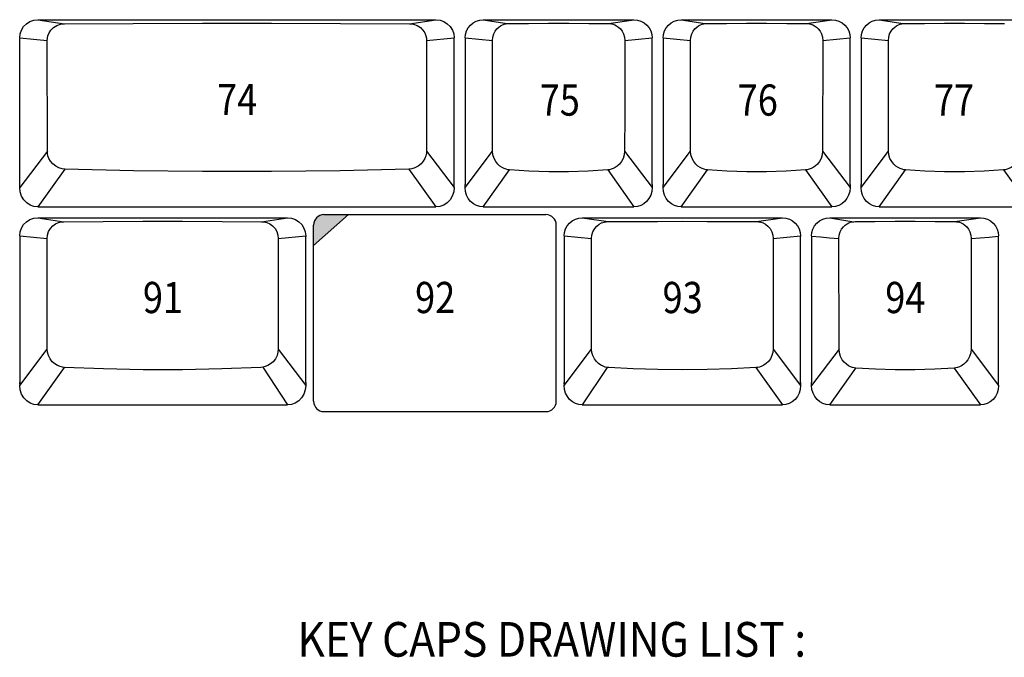
# Model space of a CAD drawing. Extents: x 10 to 1267, y -23 to 611.
# Drawn here: x 53 to 138, y 101 to 156 of the extents above; entities that cross this region are included whole.
import ezdxf

# ---------------------------------------------------------------- set-up
doc = ezdxf.new("R2010")
doc.units = 0
doc.header["$LTSCALE"] = 46.255
doc.header["$MEASUREMENT"] = 0
doc.layers.get('0').update_dxf_attribs({"linetype": 'CONTINUOUS'})
doc.layers.add('TEXT', color=6, linetype='CONTINUOUS')
doc.styles.add('ROMANS', font='romans', dxfattribs={"width": 0.9, "oblique": 9})
doc.styles.get("Standard").update_dxf_attribs({"font": 'simplex.shx', "width": 0.85})

# ---------------------------------------------------------------- blocks, each defined once
blk = doc.blocks.new('R1')
at = {"layer": 'TEXT'}
blk.add_hatch(color=256, dxfattribs=at).paths.add_polyline_path([(56.58, 157.327), (54.455, 157.327, 0.414214), (53.555, 156.427), (53.555, 154.658)])
blk.add_line((53.555, 154.658), (56.58, 157.327), dxfattribs=at)

msp = doc.modelspace()

# ---------------------------------------------------------------- linework, layer by layer
for p, q in [((54.359, 156.215), (88.838, 156.215)), ((54.359, 156.215), (56.656, 155.87)), ((86.541, 155.87), (88.838, 156.215)), ((92.933, 156.215), (105.983, 156.215)), ((92.933, 156.215), (95.016, 155.875)), ((103.776, 155.882), (105.983, 156.215)), ((110.078, 156.215), (123.128, 156.215)), ((110.078, 156.215), (112.161, 155.875)), ((120.921, 155.882), (123.128, 156.215)), ((127.223, 156.215), (140.273, 156.215)), ((127.223, 156.215), (129.306, 155.875)), ((52.784, 154.637), (55.169, 154.405)), ((52.784, 154.629), (52.784, 154.6)), ((52.784, 141.691), (52.784, 154.6)), ((55.178, 144.836), (55.169, 154.405)), ((88.028, 154.405), (90.413, 154.637)), ((90.413, 154.629), (90.413, 154.61)), ((90.413, 141.691), (90.413, 154.61)), ((91.358, 154.637), (93.728, 154.406)), ((91.358, 154.629), (91.358, 154.609)), ((91.358, 154.609), (91.358, 141.953)), ((105.188, 154.406), (107.558, 154.637)), ((107.558, 154.629), (107.558, 154.609)), ((107.558, 141.953), (107.558, 154.609)), ((108.503, 154.637), (110.873, 154.406)), ((108.503, 154.629), (108.503, 154.609)), ((108.503, 154.609), (108.503, 141.953)), ((122.333, 154.406), (124.703, 154.637)), ((124.703, 154.629), (124.703, 154.609)), ((124.703, 141.953), (124.703, 154.609)), ((125.648, 154.637), (128.018, 154.406)), ((125.648, 154.629), (125.648, 154.609)), ((125.648, 154.609), (125.648, 141.953)), ((55.178, 144.836), (52.784, 141.691)), ((88.019, 144.836), (90.413, 141.691)), ((91.358, 141.691), (93.739, 144.825)), ((105.177, 144.825), (107.558, 141.691)), ((108.503, 141.691), (110.884, 144.825)), ((122.322, 144.825), (124.703, 141.691)), ((125.648, 141.691), (128.029, 144.825)), ((56.704, 143.289), (54.359, 140.015)), ((86.493, 143.289), (88.838, 140.015)), ((92.933, 140.015), (95.208, 143.208)), ((103.708, 143.208), (105.983, 140.015)), ((110.078, 140.015), (112.353, 143.208)), ((120.853, 143.208), (123.128, 140.015)), ((127.223, 140.015), (129.498, 143.208)), ((137.998, 143.208), (140.273, 140.015)), ((91.358, 141.691), (91.358, 141.943)), ((107.558, 141.943), (107.558, 141.691)), ((108.503, 141.691), (108.503, 141.943)), ((124.703, 141.943), (124.703, 141.691)), ((125.648, 141.691), (125.648, 141.943)), ((54.359, 140.015), (88.838, 140.015)), ((92.933, 140.015), (105.983, 140.015)), ((110.078, 140.015), (123.128, 140.015)), ((127.223, 140.015), (140.273, 140.015)), ((54.359, 139.07), (75.986, 139.07)), ((54.359, 139.07), (56.618, 138.731)), ((73.727, 138.731), (75.986, 139.07)), ((79.136, 139.34), (98.36, 139.34)), ((101.51, 139.07), (118.844, 139.07)), ((101.51, 139.07), (103.749, 138.733)), ((116.606, 138.733), (118.844, 139.07)), ((122.939, 139.07), (135.989, 139.07)), ((122.939, 139.07), (125.022, 138.73)), ((133.782, 138.737), (135.989, 139.07)), ((78.236, 123.185), (78.236, 138.44)), ((99.26, 123.185), (99.26, 138.44)), ((52.784, 137.493), (55.161, 137.261)), ((52.784, 137.484), (52.784, 137.464)), ((52.784, 137.464), (52.784, 124.546)), ((75.184, 137.261), (77.561, 137.493)), ((77.561, 137.485), (77.561, 137.455)), ((77.561, 124.808), (77.561, 137.455)), ((99.935, 137.492), (102.31, 137.261)), ((99.935, 137.484), (99.935, 137.464)), ((99.935, 137.464), (99.935, 124.546)), ((118.044, 137.261), (120.419, 137.492)), ((120.419, 137.484), (120.419, 137.455)), ((120.419, 124.808), (120.419, 137.455)), ((121.364, 137.484), (121.364, 137.464)), ((121.364, 137.464), (121.364, 124.808)), ((136.75, 137.403), (137.564, 137.484)), ((137.564, 137.484), (137.564, 137.464)), ((137.564, 124.538), (137.564, 137.464)), ((52.784, 124.546), (55.17, 127.687)), ((75.175, 127.687), (77.561, 124.546)), ((99.935, 124.546), (102.319, 127.684)), ((118.035, 127.684), (120.419, 124.546)), ((123.745, 127.68), (121.364, 124.546)), ((135.183, 127.68), (137.564, 124.546)), ((54.359, 122.87), (56.674, 126.112)), ((73.853, 126.133), (75.986, 122.87)), ((103.655, 126.111), (101.51, 122.87)), ((116.545, 126.093), (118.844, 122.87)), ((122.939, 122.87), (125.214, 126.063)), ((133.714, 126.063), (135.989, 122.87)), ((77.561, 124.798), (77.561, 124.546)), ((120.419, 124.798), (120.419, 124.546)), ((121.364, 124.546), (121.364, 124.798)), ((54.359, 122.87), (75.986, 122.87)), ((101.51, 122.87), (118.844, 122.87)), ((122.939, 122.87), (135.989, 122.87)), ((79.136, 122.285), (98.36, 122.285))]:
    msp.add_line(p, q)
for points in [[(52.784, 154.637), (52.824, 154.988), (52.941, 155.323), (53.127, 155.62), (53.378, 155.871), (53.675, 156.058), (54.009, 156.175), (54.359, 156.215)], [(88.838, 156.215), (89.188, 156.175), (89.522, 156.058), (89.819, 155.871), (90.07, 155.62), (90.257, 155.323), (90.374, 154.988), (90.413, 154.637)], [(91.358, 154.637), (91.388, 154.945), (91.478, 155.241), (91.624, 155.514), (91.82, 155.753), (92.058, 155.949), (92.331, 156.095), (92.626, 156.184), (92.933, 156.215)], [(105.983, 156.215), (106.29, 156.184), (106.585, 156.095), (106.858, 155.949), (107.096, 155.753), (107.292, 155.514), (107.438, 155.241), (107.528, 154.945), (107.558, 154.637)], [(108.503, 154.637), (108.533, 154.945), (108.623, 155.241), (108.769, 155.514), (108.965, 155.753), (109.203, 155.949), (109.476, 156.095), (109.771, 156.184), (110.078, 156.215)], [(123.128, 156.215), (123.435, 156.184), (123.73, 156.095), (124.003, 155.949), (124.241, 155.753), (124.437, 155.514), (124.583, 155.241), (124.673, 154.945), (124.703, 154.637)], [(125.648, 154.637), (125.678, 154.945), (125.768, 155.241), (125.914, 155.514), (126.11, 155.753), (126.348, 155.949), (126.621, 156.095), (126.916, 156.184), (127.223, 156.215)], [(55.169, 154.405), (55.184, 154.606), (55.233, 154.832), (55.331, 155.074), (55.487, 155.317), (55.709, 155.54), (55.993, 155.72), (56.319, 155.832), (56.656, 155.87)], [(56.656, 155.87), (62.621, 155.893), (68.604, 155.904), (74.593, 155.904), (80.577, 155.893), (86.541, 155.87)], [(86.541, 155.87), (86.878, 155.832), (87.204, 155.72), (87.488, 155.54), (87.71, 155.317), (87.866, 155.074), (87.964, 154.832), (88.013, 154.606), (88.028, 154.405)], [(93.728, 154.406), (93.758, 154.705), (93.839, 154.982), (93.961, 155.224), (94.112, 155.422), (94.274, 155.576), (94.437, 155.689), (94.595, 155.768), (94.745, 155.822), (94.885, 155.857), (95.016, 155.875), (95.14, 155.882)], [(95.14, 155.882), (96.851, 155.898), (98.587, 155.907), (100.329, 155.907), (102.065, 155.898), (103.776, 155.882)], [(103.776, 155.882), (103.901, 155.875), (104.032, 155.857), (104.171, 155.822), (104.321, 155.768), (104.479, 155.689), (104.642, 155.576), (104.805, 155.422), (104.955, 155.224), (105.077, 154.982), (105.158, 154.705), (105.188, 154.406)], [(110.873, 154.406), (110.903, 154.705), (110.984, 154.982), (111.106, 155.224), (111.257, 155.422), (111.419, 155.576), (111.582, 155.689), (111.74, 155.768), (111.89, 155.822), (112.03, 155.857), (112.161, 155.875), (112.285, 155.882)], [(112.285, 155.882), (113.996, 155.898), (115.732, 155.907), (117.474, 155.907), (119.21, 155.898), (120.921, 155.882)], [(120.921, 155.882), (121.046, 155.875), (121.177, 155.857), (121.316, 155.822), (121.466, 155.768), (121.624, 155.689), (121.787, 155.576), (121.95, 155.422), (122.1, 155.224), (122.222, 154.982), (122.303, 154.705), (122.333, 154.406)], [(128.018, 154.406), (128.048, 154.705), (128.129, 154.982), (128.251, 155.224), (128.402, 155.422), (128.564, 155.576), (128.727, 155.689), (128.885, 155.768), (129.035, 155.822), (129.175, 155.857), (129.306, 155.875), (129.43, 155.882)], [(129.43, 155.882), (131.141, 155.898), (132.877, 155.907), (134.619, 155.907), (136.355, 155.898), (138.066, 155.882)], [(88.028, 154.405), (88.025, 151.243), (88.019, 144.836)], [(93.739, 144.825), (93.736, 148.058), (93.732, 151.252), (93.728, 154.406)], [(105.188, 154.406), (105.184, 151.252), (105.18, 148.058), (105.177, 144.825)], [(110.884, 144.825), (110.881, 148.058), (110.877, 151.252), (110.873, 154.406)], [(122.333, 154.406), (122.329, 151.252), (122.325, 148.058), (122.322, 144.825)], [(128.029, 144.825), (128.026, 148.058), (128.022, 151.252), (128.018, 154.406)], [(56.704, 143.289), (56.466, 143.315), (56.188, 143.394), (55.907, 143.535), (55.656, 143.731), (55.459, 143.959), (55.32, 144.2), (55.234, 144.434), (55.19, 144.649), (55.178, 144.836)], [(88.019, 144.836), (88.007, 144.649), (87.963, 144.434), (87.877, 144.2), (87.738, 143.959), (87.541, 143.731), (87.29, 143.535), (87.009, 143.394), (86.732, 143.315), (86.493, 143.289)], [(95.208, 143.208), (95.063, 143.226), (94.908, 143.262), (94.743, 143.32), (94.566, 143.406), (94.38, 143.53), (94.191, 143.701), (94.013, 143.927), (93.866, 144.202), (93.772, 144.509), (93.739, 144.825)], [(105.177, 144.825), (105.144, 144.509), (105.05, 144.202), (104.903, 143.927), (104.725, 143.701), (104.536, 143.53), (104.35, 143.406), (104.173, 143.32), (104.008, 143.262), (103.853, 143.226), (103.708, 143.208)], [(112.353, 143.208), (112.208, 143.226), (112.053, 143.262), (111.888, 143.32), (111.711, 143.406), (111.525, 143.53), (111.336, 143.701), (111.158, 143.927), (111.011, 144.202), (110.917, 144.509), (110.884, 144.825)], [(122.322, 144.825), (122.289, 144.509), (122.195, 144.202), (122.048, 143.927), (121.87, 143.701), (121.681, 143.53), (121.495, 143.406), (121.318, 143.32), (121.153, 143.262), (120.998, 143.226), (120.853, 143.208)], [(129.498, 143.208), (129.353, 143.226), (129.198, 143.262), (129.033, 143.32), (128.856, 143.406), (128.67, 143.53), (128.481, 143.701), (128.303, 143.927), (128.156, 144.202), (128.062, 144.509), (128.029, 144.825)], [(139.467, 144.825), (139.434, 144.509), (139.34, 144.202), (139.193, 143.927), (139.015, 143.701), (138.826, 143.53), (138.64, 143.406), (138.463, 143.32), (138.298, 143.262), (138.143, 143.226), (137.998, 143.208)], [(86.493, 143.289), (80.547, 143.145), (74.583, 143.073), (68.614, 143.073), (62.65, 143.145), (56.704, 143.289)], [(103.708, 143.208), (102.023, 143.107), (100.315, 143.057), (98.601, 143.057), (96.893, 143.107), (95.208, 143.208)], [(120.853, 143.208), (119.168, 143.107), (117.46, 143.057), (115.746, 143.057), (114.038, 143.107), (112.353, 143.208)], [(137.998, 143.208), (136.313, 143.107), (134.605, 143.057), (132.891, 143.057), (131.183, 143.107), (129.498, 143.208)], [(54.359, 140.015), (54.021, 140.054), (53.692, 140.172), (53.395, 140.365), (53.141, 140.628), (52.949, 140.944), (52.826, 141.305), (52.784, 141.691)], [(90.413, 141.691), (90.371, 141.305), (90.248, 140.944), (90.056, 140.628), (89.802, 140.365), (89.505, 140.172), (89.176, 140.054), (88.838, 140.015)], [(90.406, 141.801), (90.41, 141.848), (90.412, 141.899), (90.413, 141.953)], [(91.365, 141.801), (91.361, 141.849), (91.359, 141.899), (91.358, 141.953)], [(92.933, 140.015), (92.636, 140.045), (92.347, 140.135), (92.079, 140.283), (91.838, 140.486), (91.638, 140.737), (91.485, 141.031), (91.39, 141.352), (91.358, 141.691)], [(107.558, 141.691), (107.526, 141.352), (107.431, 141.031), (107.279, 140.737), (107.078, 140.486), (106.838, 140.283), (106.569, 140.135), (106.28, 140.045), (105.983, 140.015)], [(108.51, 141.801), (108.506, 141.849), (108.504, 141.899), (108.503, 141.953)], [(110.078, 140.015), (109.781, 140.045), (109.492, 140.135), (109.224, 140.283), (108.983, 140.486), (108.783, 140.737), (108.63, 141.031), (108.535, 141.352), (108.503, 141.691)], [(124.703, 141.691), (124.671, 141.352), (124.576, 141.031), (124.424, 140.737), (124.223, 140.486), (123.983, 140.283), (123.714, 140.135), (123.425, 140.045), (123.128, 140.015)], [(125.655, 141.801), (125.651, 141.849), (125.649, 141.899), (125.648, 141.953)], [(127.223, 140.015), (126.926, 140.045), (126.637, 140.135), (126.369, 140.283), (126.128, 140.486), (125.928, 140.737), (125.775, 141.031), (125.68, 141.352), (125.648, 141.691)], [(52.784, 137.493), (52.824, 137.844), (52.941, 138.178), (53.127, 138.476), (53.378, 138.727), (53.675, 138.914), (54.009, 139.031), (54.359, 139.07)], [(75.986, 139.07), (76.336, 139.031), (76.67, 138.914), (76.967, 138.727), (77.218, 138.476), (77.405, 138.178), (77.522, 137.844), (77.561, 137.493)], [(99.935, 137.492), (99.965, 137.8), (100.055, 138.097), (100.2, 138.368), (100.397, 138.608), (100.636, 138.804), (100.907, 138.949), (101.204, 139.039), (101.51, 139.07)], [(118.844, 139.07), (119.151, 139.039), (119.447, 138.949), (119.718, 138.804), (119.957, 138.608), (120.154, 138.368), (120.299, 138.097), (120.389, 137.8), (120.419, 137.492)], [(121.364, 137.492), (121.394, 137.8), (121.484, 138.096), (121.63, 138.369), (121.826, 138.608), (122.064, 138.804), (122.337, 138.95), (122.632, 139.039), (122.939, 139.07)], [(135.989, 139.07), (136.296, 139.039), (136.591, 138.95), (136.864, 138.804), (137.102, 138.608), (137.298, 138.369), (137.444, 138.096), (137.534, 137.8), (137.564, 137.492)], [(55.161, 137.261), (55.194, 137.569), (55.29, 137.869), (55.447, 138.141), (55.653, 138.367), (55.893, 138.538), (56.146, 138.652), (56.393, 138.712), (56.618, 138.731)], [(56.618, 138.731), (60.021, 138.751), (63.452, 138.762), (66.893, 138.762), (70.324, 138.751), (73.727, 138.731)], [(73.727, 138.731), (73.952, 138.712), (74.199, 138.652), (74.452, 138.538), (74.692, 138.367), (74.898, 138.141), (75.055, 137.869), (75.151, 137.569), (75.184, 137.261)], [(102.31, 137.261), (102.341, 137.564), (102.433, 137.861), (102.582, 138.127), (102.77, 138.344), (102.977, 138.506), (103.187, 138.617), (103.39, 138.686), (103.578, 138.721), (103.749, 138.733)], [(103.749, 138.733), (105.871, 138.749), (108.018, 138.759), (110.177, 138.763), (112.336, 138.759), (114.483, 138.749), (116.606, 138.733)], [(116.606, 138.733), (116.776, 138.721), (116.964, 138.686), (117.167, 138.617), (117.377, 138.506), (117.584, 138.344), (117.772, 138.127), (117.921, 137.861), (118.013, 137.564), (118.044, 137.261)], [(123.734, 137.261), (123.764, 137.56), (123.845, 137.837), (123.967, 138.079), (124.118, 138.277), (124.28, 138.431), (124.443, 138.544), (124.601, 138.623), (124.751, 138.677), (124.891, 138.712), (125.022, 138.73), (125.146, 138.737)], [(125.146, 138.737), (126.857, 138.753), (128.593, 138.762), (130.335, 138.762), (132.071, 138.753), (133.782, 138.737)], [(133.782, 138.737), (133.907, 138.73), (134.038, 138.712), (134.177, 138.677), (134.327, 138.623), (134.485, 138.544), (134.648, 138.431), (134.811, 138.277), (134.961, 138.079), (135.083, 137.837), (135.164, 137.56), (135.194, 137.261)], [(121.364, 137.484), (122.137, 137.407), (122.927, 137.332), (123.734, 137.261)], [(135.194, 137.261), (135.962, 137.329), (136.75, 137.403)], [(55.17, 127.687), (55.168, 130.912), (55.161, 137.261)], [(75.184, 137.261), (75.181, 134.103), (75.175, 127.687)], [(102.319, 127.684), (102.316, 130.913), (102.31, 137.261)], [(118.044, 137.261), (118.041, 134.105), (118.035, 127.684)], [(123.745, 127.68), (123.742, 130.913), (123.738, 134.107), (123.734, 137.261)], [(135.194, 137.261), (135.19, 134.107), (135.186, 130.913), (135.183, 127.68)], [(56.674, 126.112), (56.492, 126.133), (56.287, 126.183), (56.064, 126.271), (55.833, 126.41), (55.609, 126.605), (55.412, 126.859), (55.269, 127.15), (55.192, 127.438), (55.17, 127.687)], [(75.175, 127.687), (75.153, 127.438), (75.076, 127.15), (74.933, 126.859), (74.736, 126.605), (74.512, 126.41), (74.281, 126.271), (74.058, 126.183), (73.853, 126.133), (73.671, 126.112)], [(103.809, 126.093), (103.655, 126.111), (103.488, 126.148), (103.308, 126.211), (103.117, 126.306), (102.92, 126.442), (102.727, 126.627), (102.552, 126.863), (102.421, 127.136), (102.343, 127.419), (102.319, 127.684)], [(118.035, 127.684), (118.011, 127.419), (117.934, 127.136), (117.802, 126.863), (117.628, 126.627), (117.434, 126.442), (117.237, 126.306), (117.046, 126.211), (116.866, 126.148), (116.699, 126.111), (116.545, 126.093)], [(125.214, 126.063), (125.069, 126.081), (124.914, 126.117), (124.749, 126.175), (124.572, 126.261), (124.386, 126.385), (124.197, 126.556), (124.019, 126.782), (123.872, 127.057), (123.778, 127.364), (123.745, 127.68)], [(135.183, 127.68), (135.15, 127.364), (135.056, 127.057), (134.909, 126.782), (134.731, 126.556), (134.542, 126.385), (134.356, 126.261), (134.179, 126.175), (134.014, 126.117), (133.859, 126.081), (133.714, 126.063)], [(73.671, 126.112), (70.29, 125.979), (66.881, 125.913), (63.464, 125.913), (60.055, 125.979), (56.674, 126.112)], [(116.545, 126.093), (114.441, 125.988), (112.314, 125.925), (110.177, 125.904), (108.04, 125.925), (105.913, 125.988), (103.809, 126.093)], [(133.714, 126.063), (132.029, 125.962), (130.321, 125.912), (128.607, 125.912), (126.899, 125.962), (125.214, 126.063)], [(52.791, 124.656), (52.787, 124.704), (52.785, 124.754), (52.784, 124.808)], [(54.359, 122.87), (54.021, 122.909), (53.692, 123.028), (53.395, 123.221), (53.141, 123.483), (52.949, 123.8), (52.826, 124.16), (52.784, 124.546)], [(77.561, 124.546), (77.519, 124.16), (77.396, 123.8), (77.204, 123.483), (76.95, 123.221), (76.653, 123.028), (76.324, 122.909), (75.986, 122.87)], [(99.942, 124.656), (99.938, 124.704), (99.936, 124.754), (99.935, 124.808)], [(101.51, 122.87), (101.213, 122.9), (100.924, 122.99), (100.656, 123.138), (100.415, 123.341), (100.215, 123.592), (100.062, 123.886), (99.967, 124.207), (99.935, 124.546)], [(120.419, 124.546), (120.387, 124.207), (120.292, 123.886), (120.14, 123.592), (119.939, 123.341), (119.699, 123.138), (119.43, 122.99), (119.141, 122.9), (118.844, 122.87)], [(120.412, 124.656), (120.416, 124.704), (120.418, 124.754), (120.419, 124.808)], [(122.939, 122.87), (122.642, 122.9), (122.353, 122.99), (122.085, 123.138), (121.844, 123.341), (121.644, 123.592), (121.491, 123.886), (121.396, 124.207), (121.364, 124.546)], [(137.564, 124.546), (137.532, 124.207), (137.437, 123.886), (137.285, 123.592), (137.084, 123.341), (136.844, 123.138), (136.575, 122.99), (136.286, 122.9), (135.989, 122.87)]]:
    msp.add_lwpolyline(points)
for centre, start, end in [((79.136, 138.44), 90, 180), ((98.36, 138.44), 0, 90), ((79.136, 123.185), 180, 270), ((98.36, 123.185), 270, 0)]:
    msp.add_arc(centre, 0.9, start, end)

# ---------------------------------------------------------------- block references
at = {"layer": 'TEXT'}
msp.add_blockref('R1', (24.681, -17.988), dxfattribs=at)

# ---------------------------------------------------------------- texts
at = {"layer": 'TEXT', "width": 0.85}
for s, p in [('74', (69.882, 147.961)), ('75', (97.824, 147.909)), ('76', (114.969, 147.909)), ('77', (131.963, 147.909)), ('91', (63.456, 130.816)), ('92', (87.032, 130.816)), ('93', (108.461, 130.816)), ('94', (127.748, 130.816))]:
    msp.add_text(s, height=2.7, dxfattribs=at).set_placement(p)
at = {"layer": 'TEXT', "style": 'ROMANS', "oblique": 9, "width": 0.9}
msp.add_text('KEY CAPS DRAWING LIST :', height=3, dxfattribs=at).set_placement((76.84, 101.073))

doc.saveas('drawing.dxf')
